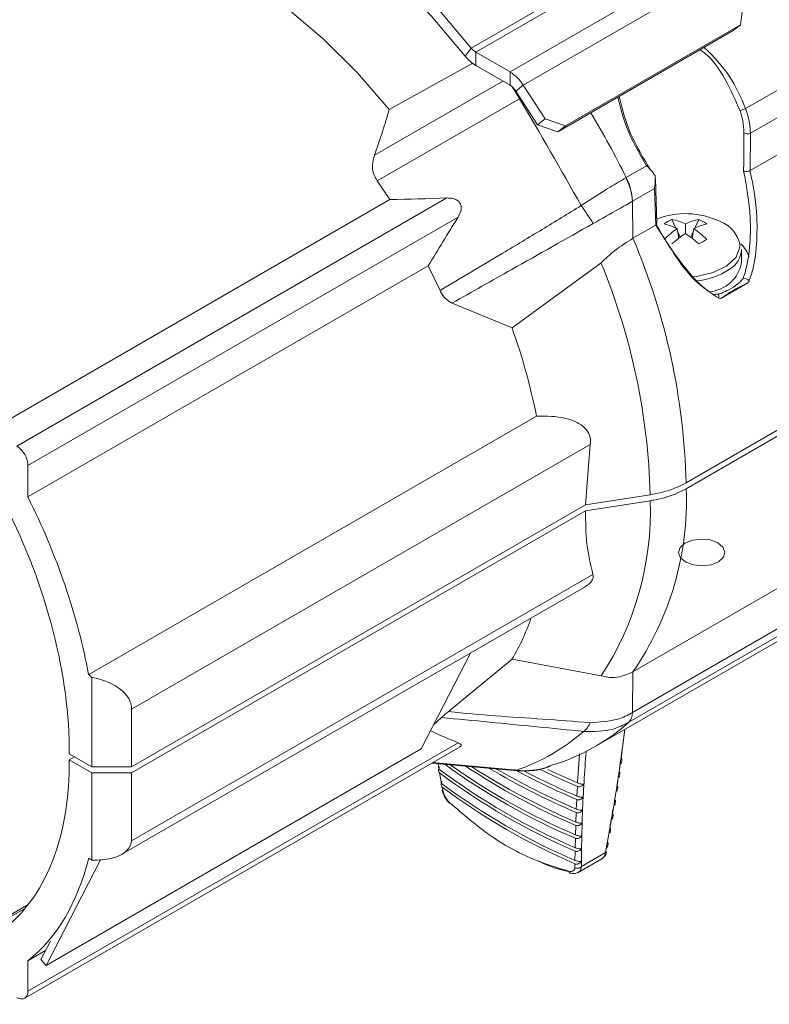
# Model space of a CAD drawing. Extents: x 8.2 to 65.9, y 1 to 48.8.
# Drawn here: x 43 to 45.3, y 34.5 to 37.5 of the extents above; entities that cross this region are included whole.
import ezdxf

# ---------------------------------------------------------------- set-up
doc = ezdxf.new("R2010")
doc.units = 0
doc.header["$MEASUREMENT"] = 0
doc.layers.add('OBJECT', color=7, linetype='CONTINUOUS')

msp = doc.modelspace()

# ---------------------------------------------------------------- linework, layer by layer
at = {"layer": 'OBJECT', "linetype": 'Continuous', "lineweight": 15}
for p, q in [((44.903, 37.6779), (44.3618, 37.3655)), ((44.9167, 37.6657), (44.3755, 37.3532)), ((44.4787, 37.2937), (45.0741, 37.6373)), ((45.1136, 37.5979), (44.5182, 37.2542)), ((45.171, 37.4356), (45.1791, 37.4967)), ((45.1861, 37.1839), (45.7414, 37.5045)), ((45.171, 37.4356), (44.6449, 37.1319)), ((45.1487, 37.4178), (45.171, 37.4356)), ((45.7605, 37.4333), (45.2002, 37.1098)), ((45.1487, 37.4178), (44.6226, 37.1141)), ((44.3618, 37.3655), (44.3441, 37.3413)), ((44.4787, 37.2937), (44.3755, 37.3532)), ((44.3755, 37.3532), (44.3755, 37.3132)), ((44.1159, 37.1813), (44.367, 37.3201)), ((44.4787, 37.2537), (44.3755, 37.3132)), ((44.4787, 37.2537), (44.4787, 37.2937)), ((44.0713, 37.044), (44.4566, 37.2664)), ((44.496, 37.2364), (44.5182, 37.2542)), ((44.5837, 37.153), (44.5182, 37.2542)), ((44.5614, 37.1352), (44.496, 37.2364)), ((44.5072, 37.2134), (44.0799, 36.9667)), ((44.5614, 37.1352), (44.5837, 37.153)), ((44.6226, 37.1141), (44.5614, 37.1352)), ((44.5837, 37.153), (44.6449, 37.1319)), ((44.6449, 37.1319), (44.6226, 37.1141)), ((45.2002, 37.1098), (45.1996, 36.9976)), ((45.1996, 36.9976), (45.3857, 37.1051)), ((44.8273, 36.9768), (44.8885, 37.0121)), ((45.1996, 36.9976), (45.1991, 36.9974)), ((44.0799, 36.9667), (44.118, 36.9107)), ((44.8265, 36.9763), (44.8273, 36.9768)), ((44.9196, 36.8389), (44.9149, 36.973)), ((44.9121, 36.9435), (44.8461, 36.9054)), ((44.916, 36.8339), (44.9121, 36.9435)), ((44.118, 36.9107), (42.9181, 36.218)), ((44.2891, 36.9154), (42.9981, 36.1702)), ((44.8461, 36.9054), (44.8477, 36.7945)), ((43.031, 36.1118), (44.3226, 36.8574)), ((44.9649, 36.851), (44.9769, 36.8247)), ((45.0052, 36.8086), (45.0052, 36.8375)), ((45.0456, 36.851), (45.0336, 36.8247)), ((44.8477, 36.7945), (44.916, 36.8339)), ((44.9164, 36.8342), (44.916, 36.8339)), ((44.9802, 36.8231), (44.9854, 36.7945)), ((44.982, 36.8135), (44.9892, 36.7974)), ((45.0285, 36.8135), (45.0212, 36.7974)), ((45.0303, 36.8231), (45.0251, 36.7945)), ((45.174, 36.7218), (45.174, 36.7618)), ((44.7518, 36.721), (44.4846, 36.5251)), ((44.7519, 36.7211), (44.7518, 36.721)), ((43.031, 36.0178), (44.2329, 36.7116)), ((44.2329, 36.7116), (44.2685, 36.6373)), ((45.1928, 36.6606), (45.1113, 36.6135)), ((44.4846, 36.5251), (44.305, 36.5996)), ((45.1113, 36.6135), (45.1051, 36.6145)), ((45.0075, 36.0604), (45.5357, 36.3653)), ((45.5358, 36.3475), (45.0075, 36.0425)), ((43.2134, 35.4844), (44.5584, 36.2608)), ((44.7195, 36.1755), (43.3424, 35.3806)), ((44.7054, 35.9943), (44.7195, 36.1755)), ((43.031, 36.0178), (43.031, 36.1118)), ((44.7054, 35.9943), (44.8994, 36.0244)), ((44.7054, 35.9943), (43.3424, 35.2075)), ((44.8994, 36.0065), (44.7054, 35.9765)), ((43.3424, 35.1897), (44.7054, 35.9765)), ((44.8459, 35.3705), (45.7603, 35.8984)), ((45.7492, 35.8689), (44.8349, 35.3411)), ((44.8477, 35.4928), (45.3857, 35.8034)), ((43.3424, 34.9856), (44.7277, 35.7853)), ((43.3132, 34.9449), (44.6989, 35.7448)), ((44.7411, 35.2725), (45.5524, 35.7409)), ((44.3596, 35.549), (44.2116, 35.2611)), ((44.4846, 35.5307), (44.2943, 35.3736)), ((44.7518, 35.4803), (44.4846, 35.5307)), ((43.2231, 35.2075), (43.2231, 35.476)), ((44.7519, 35.4803), (44.7518, 35.4803)), ((44.8459, 35.3705), (44.8477, 35.4928)), ((43.3424, 35.3806), (43.3424, 35.2075)), ((44.2487, 35.3333), (44.2732, 35.3555)), ((44.8232, 35.3199), (44.8119, 35.2344)), ((43.031, 34.5343), (44.3226, 35.2799)), ((43.0214, 34.5131), (44.3284, 35.2676)), ((44.2116, 35.2611), (43.0858, 34.6112)), ((43.2231, 35.2075), (43.155, 35.2468)), ((44.6815, 35.1591), (44.6876, 35.2462)), ((43.155, 35.2289), (43.1705, 35.2379)), ((43.2231, 35.1896), (43.155, 35.2289)), ((44.2437, 35.2187), (44.4903, 35.196)), ((44.2462, 35.2202), (44.4983, 35.197)), ((44.2624, 35.217), (44.2652, 35.2008)), ((44.8103, 35.2233), (44.8058, 35.1928)), ((43.2231, 35.2075), (43.3424, 35.2075)), ((43.3424, 35.1897), (43.2231, 35.1896)), ((43.2231, 35.1896), (43.2231, 34.9276)), ((43.3424, 34.9856), (43.3424, 35.1897)), ((44.2672, 35.1892), (44.2729, 35.1579)), ((44.8041, 35.1816), (44.7994, 35.1511)), ((44.2751, 35.1464), (44.2775, 35.1332)), ((44.6793, 35.1198), (44.6809, 35.1486)), ((44.6775, 35.0807), (44.6788, 35.1093)), ((44.676, 35.0418), (44.6771, 35.0702)), ((44.7876, 35.079), (44.7855, 35.067)), ((44.6749, 35.0032), (44.6757, 35.0314)), ((44.7836, 35.0557), (44.7781, 35.0248)), ((44.6741, 34.9647), (44.6747, 34.9928)), ((44.6736, 34.9265), (44.6739, 34.9544)), ((44.6927, 34.9081), (44.7651, 34.9499)), ((43.0858, 34.6112), (43.248, 34.9267)), ((43.2134, 34.9332), (43.2231, 34.9276)), ((43.2231, 34.9276), (43.2403, 34.9276)), ((43.2471, 34.9278), (43.248, 34.9267)), ((43.248, 34.9267), (43.2501, 34.9279)), ((44.6735, 34.9046), (44.6736, 34.9163)), ((44.6836, 34.8906), (44.7546, 34.9316)), ((42.5132, 34.4945), (43.0321, 34.794)), ((43.0237, 34.7836), (42.5262, 34.4964)), ((43.0701, 34.6286), (43.0987, 34.6843)), ((43.031, 34.6251), (43.084, 34.6557)), ((43.031, 34.5343), (43.031, 34.6251)), ((43.0701, 34.6286), (43.0858, 34.6112))]:
    msp.add_line(p, q, dxfattribs=at)
at = {"layer": 'OBJECT', "linetype": 'Continuous', "lineweight": 15, "flags": 128}
for points in [[(44.3618, 37.3655), (44.2566, 37.4899), (44.1461, 37.6039), (44.0315, 37.7064), (43.9143, 37.796), (43.7957, 37.8718), (43.6771, 37.9329), (43.5598, 37.9786), (43.4453, 38.0084), (43.3348, 38.022), (43.2296, 38.0191)], [(44.3441, 37.3413), (44.2422, 37.4618), (44.1351, 37.5723), (44.0242, 37.6715), (43.9106, 37.7584), (43.7957, 37.8318), (43.6808, 37.891), (43.5672, 37.9353), (43.4563, 37.9642), (43.3492, 37.9773), (43.2473, 37.9745)], [(44.1159, 37.1813), (44.0193, 37.2925), (43.9178, 37.3932), (43.8128, 37.4823), (43.7056, 37.5584), (43.5978, 37.6207), (43.4906, 37.6682), (43.3856, 37.7004), (43.2841, 37.7169), (43.1875, 37.7173)], [(45.0283, 36.679), (45.0387, 36.68), (45.0888, 36.6913), (45.1297, 36.7113), (45.1572, 36.738), (45.1682, 36.7683), (45.1682, 36.7767)], [(45.1051, 36.6145), (45.1059, 36.6183), (45.1056, 36.6218), (45.1045, 36.6247), (45.1025, 36.6266), (45.1021, 36.6268)], [(45.1237, 35.8521), (45.1191, 35.8366), (45.1045, 35.8234), (45.0823, 35.8144), (45.0558, 35.811), (45.0291, 35.8137), (45.0061, 35.8221), (44.9905, 35.8349), (44.9846, 35.8502), (44.9893, 35.8656), (45.0038, 35.8789), (45.026, 35.8879), (45.0525, 35.8913), (45.0793, 35.8886), (45.1022, 35.8802), (45.1178, 35.8674), (45.1237, 35.8521)], [(44.5669, 35.2007), (44.6179, 35.1765), (44.6809, 35.1486)], [(44.592, 35.1994), (44.6182, 35.1872), (44.6815, 35.1591)]]:
    msp.add_lwpolyline(points, dxfattribs=at)
at = {"layer": 'OBJECT', "linetype": 'Continuous', "lineweight": 15}
for centre, radius, start, end in [((44.4344, 37.4107), 0.1138, 217.5276, 238.8539), ((44.4012, 37.3958), 0.0497, 217.5278, 238.8534), ((44.4148, 37.19), 0.1218, 31.8171, 58.3213), ((44.4508, 37.2084), 0.0532, 31.8173, 58.321), ((43.5196, 36.6308), 1.1466, 30.5376, 32.6117), ((29.4186, 28.2913), 17.5291, 29.38595, 30.59645), ((42.3259, 35.7432), 2.789, 26.2497, 30.7986), ((45.0405, 37.5497), 0.3936, 289.0946, 291.6977), ((45.1917, 37.1259), 0.0182, 232.9993, 297.5317), ((44.6749, 36.8984), 0.1713, 2.3289, 27.2135), ((43.7629, 36.2354), 1.1383, 32.003, 35.2678), ((45.0052, 36.6273), 0.2411, 64.3762, 111.2056), ((45.0266, 36.7171), 0.1475, 114.7342, 125.2605), ((44.8986, 36.6637), 0.1791, 62.8973, 76.1542), ((44.9352, 36.6955), 0.1584, 63.7345, 79.1716), ((45.0753, 36.6955), 0.1584, 100.8284, 116.2655), ((45.1119, 36.6637), 0.1791, 103.8458, 117.1026), ((44.9839, 36.7171), 0.1475, 54.7398, 65.2656), ((45.079, 36.7589), 0.091, 11.2639, 70.3918), ((45.1268, 36.6068), 0.2613, 124.1372, 135.1869), ((45.1896, 36.5284), 0.3354, 123.3483, 132.0657), ((44.8209, 36.5284), 0.3354, 47.9344, 56.6518), ((44.8837, 36.6068), 0.2613, 44.8131, 55.8628), ((42.9964, 36.0072), 2.0118, 1.5147, 23.0387), ((46.3088, 34.6163), 2.5032, 119.6877, 120.3069), ((45.1119, 36.7141), 0.0875, 16.5562, 46.9762), ((45.1003, 36.7649), 0.0737, 300.3378, 357.5314), ((42.9452, 35.9742), 1.9548, 1.4701, 22.4586), ((45.0672, 36.7418), 0.1087, 275.0783, 349.3834), ((45.0196, 36.8772), 0.2118, 274.9857, 303.8625), ((45.1803, 36.647), 0.0263, 51.047, 96.6197), ((45.0997, 36.6185), 0.00868, 73.5588, 144.292), ((42.6729, 35.8764), 1.9243, 11.523, 19.6985), ((44.1034, 36.0072), 0.9048, 325.3526, 2.2367), ((44.0029, 35.9742), 0.8971, 326.5953, 2.0622), ((43.9301, 35.8618), 0.6457, 329.155, 341.2319), ((44.6572, 35.3661), 0.0675, 309.2288, 337.326), ((44.4682, 35.7447), 0.5453, 299.851, 312.2561), ((44.2908, 35.7873), 0.6257, 289.367, 310.8233), ((45.4647, 36.8426), 2.0114, 234.0079, 246.8734), ((45.4707, 36.8672), 2.0268, 234.6688, 246.881), ((45.5047, 36.9667), 2.1053, 236.5828, 246.8122), ((45.4573, 36.7936), 1.9895, 233.1874, 246.8179), ((45.4576, 36.7816), 1.9881, 233.2196, 246.7858), ((45.5111, 36.9924), 2.1218, 237.2595, 246.8248), ((45.5403, 37.0856), 2.1924, 239.1807, 246.8147), ((45.5471, 37.1125), 2.2101, 239.8825, 246.8306), ((44.492, 35.2154), 0.0194, 265.0049, 288.9132), ((45.5694, 37.1935), 2.2665, 241.6013, 246.8633), ((44.5214, 35.432), 0.2362, 264.3854, 287.3927), ((45.5865, 37.2424), 2.3083, 242.5273, 246.8597), ((45.4585, 36.7488), 1.9842, 233.3067, 246.6986), ((45.4589, 36.7368), 1.9826, 233.3386, 246.6667), ((44.3009, 35.1009), 0.0049, 173.7427, 218.8664), ((44.6619, 34.8951), 0.00709, 187.4369, 271.1357)]:
    msp.add_arc(centre, radius, start, end, dxfattribs=at)
for centre, major_axis, ratio, start_param, end_param in [((41.607, 35.3283), (2.4577, 2.4594), 0.289617, 5.728442, 5.803305), ((46.6454, 38.237), (4.1724, 0.9006), 0.233809, 4.012233, 4.062714), ((46.6454, 38.237), (2.8662, 3.1629), 0.233852, 2.220468, 2.270948), ((42.9969, 36.1308), (-0.0235, 0.0421), 0.587367, 3.953563, 5.489453), ((42.3025, 35.7298), (-0.6452, 1.1585), 0.587367, 4.193488, 4.634716), ((42.3025, 35.7298), (-0.5866, 1.0532), 0.587367, 3.94519, 4.637403), ((43.1961, 35.3943), (-0.0596, 0.107), 0.587367, 5.20809, 5.323537), ((43.1692, 35.3788), (0.1732, 0.0027), 0.587094, 6.273924, 7.52845), ((46.6454, 36.5835), (2.9429, 0.7096), 0.448966, 3.655794, 3.702335), ((42.3025, 35.7298), (-0.6181, 1.0349), 0.56722, 3.224274, 3.909563), ((43.2385, 34.9866), (0.1039, -0.0015), 0.566965, 4.738039, 6.291382), ((42.3025, 35.7298), (-0.68, 1.1384), 0.56722, 3.220037, 3.661266), ((42.9969, 34.5547), (-0.0247, 0.0414), 0.56722, 2.3653, 3.90119)]:
    msp.add_ellipse(centre, major_axis=major_axis, ratio=ratio, start_param=start_param, end_param=end_param, dxfattribs=at)
for points, knots in [([(45.0619, 37.3677), (45.0893, 37.34), (45.1419, 37.2868), (45.1718, 37.2172), (45.1861, 37.1839)], [0, 0, 0, 0, 0.521449, 1, 1, 1, 1]), ([(45.1693, 37.1777), (45.1554, 37.2092), (45.1263, 37.2753), (45.0819, 37.3394), (45.0501, 37.3597), (45.0491, 37.3603)], [0, 0, 0, 0, 0.4685344, 0.9836181, 1, 1, 1, 1]), ([(44.8066, 37.2204), (44.8142, 37.1891), (44.8333, 37.1111), (44.875, 37.0418), (44.9, 37.0003)], [0, 0, 0, 0, 0.4005052, 1, 1, 1, 1]), ([(44.8885, 37.0121), (44.8665, 37.0498), (44.8283, 37.1152), (44.8099, 37.1872), (44.8021, 37.2177)], [0, 0, 0, 0, 0.575906, 1, 1, 1, 1]), ([(45.1693, 37.1777), (45.1724, 37.1676), (45.1794, 37.1446), (45.1803, 37.1233), (45.1807, 37.1114)], [0, 0, 0, 0, 0.4395339, 1, 1, 1, 1]), ([(45.2002, 37.1098), (45.1995, 37.1231), (45.1983, 37.1469), (45.1898, 37.1726), (45.1861, 37.1839)], [0, 0, 0, 0, 0.5576085, 1, 1, 1, 1]), ([(45.1801, 36.9965), (45.1801, 37.0033), (45.1803, 37.0373), (45.1805, 37.0756), (45.1807, 37.1071), (45.1807, 37.1114)], [0, 0, 0, 0, 0.177473, 0.887366, 1, 1, 1, 1]), ([(44.0799, 36.9667), (44.0755, 36.9744), (44.0668, 36.9897), (44.0639, 37.0174), (44.0686, 37.0343), (44.0713, 37.044)], [0, 0, 0, 0, 0.298037, 0.594251, 1, 1, 1, 1]), ([(44.8885, 37.0121), (44.8886, 37.012), (44.8889, 37.0117), (44.893, 37.0077), (44.9024, 36.9983), (44.9096, 36.9886), (44.9139, 36.9829)], [0, 0, 0, 0, 0.011831, 0.028872, 0.427841, 1, 1, 1, 1]), ([(44.9139, 36.9829), (44.9144, 36.975), (44.9153, 36.9617), (44.9131, 36.9487), (44.9121, 36.9436), (44.9121, 36.9435)], [0, 0, 0, 0, 0.591869, 0.988337, 1, 1, 1, 1]), ([(45.1778, 36.672), (45.1788, 36.6748), (45.1898, 36.7052), (45.1996, 36.768), (45.2024, 36.8746), (45.1885, 36.9502), (45.1801, 36.9965)], [0, 0, 0, 0, 0.027927, 0.298625, 0.56995, 1, 1, 1, 1]), ([(45.1801, 36.9965), (45.1801, 36.9965), (45.1804, 36.9963), (45.1816, 36.9958), (45.1841, 36.9953), (45.1879, 36.9952), (45.1919, 36.9955), (45.1959, 36.9962), (45.198, 36.997), (45.1991, 36.9974)], [0, 0, 0, 0, 0.009436, 0.101195, 0.289564, 0.471087, 0.647871, 0.823931, 1, 1, 1, 1]), ([(45.1991, 36.9974), (45.1991, 36.9974), (45.2103, 36.9517), (45.2216, 36.8743), (45.22, 36.7661), (45.2094, 36.7015), (45.1979, 36.6703), (45.1968, 36.6674)], [0, 0, 0, 0, 0.0001125, 0.4232493, 0.6969206, 0.9714585, 1, 1, 1, 1]), ([(44.6923, 36.8926), (44.722, 36.9119), (44.7695, 36.9426), (44.811, 36.9671), (44.8265, 36.9763)], [0, 0, 0, 0, 0.6258785, 1, 1, 1, 1]), ([(44.8461, 36.9054), (44.8461, 36.9054), (44.8461, 36.9054), (44.8461, 36.9055), (44.8461, 36.9059), (44.846, 36.9073), (44.8458, 36.9127), (44.8445, 36.9237), (44.8399, 36.946), (44.8318, 36.9642), (44.8265, 36.9763)], [0, 0, 0, 0, 0.00049, 0.001453, 0.004802, 0.017181, 0.064676, 0.250504, 0.500895, 1, 1, 1, 1]), ([(44.3226, 36.8574), (44.3258, 36.8634), (44.3309, 36.8727), (44.3327, 36.8864), (44.3309, 36.8962), (44.3261, 36.9041), (44.3179, 36.9105), (44.3054, 36.9152), (44.295, 36.9153), (44.2891, 36.9154)], [0, 0, 0, 0, 0.228671, 0.351979, 0.455675, 0.55989, 0.653934, 0.799866, 1, 1, 1, 1]), ([(44.8461, 36.9054), (44.8461, 36.9054), (44.833, 36.8978), (44.7962, 36.8771), (44.7543, 36.8534), (44.7282, 36.8387)], [0, 0, 0, 0, 0.00002, 0.376794, 1, 1, 1, 1]), ([(44.2685, 36.6373), (44.3312, 36.6748), (44.4334, 36.7357), (44.5748, 36.8205), (44.6531, 36.8686), (44.6923, 36.8926)], [0, 0, 0, 0, 0.442809, 0.721399, 1, 1, 1, 1]), ([(44.7282, 36.8387), (44.6467, 36.7926), (44.5058, 36.713), (44.3642, 36.6338), (44.305, 36.5996), (44.305, 36.5996)], [0, 0, 0, 0, 0.578031, 0.999994, 1, 1, 1, 1]), ([(44.9164, 36.8342), (44.9172, 36.8349), (44.9187, 36.8363), (44.9196, 36.8379), (44.9194, 36.8387), (44.9194, 36.8389)], [0, 0, 0, 0, 0.429961, 0.859898, 1, 1, 1, 1]), ([(44.9174, 36.8352), (44.9277, 36.818), (44.967, 36.7524), (45.0164, 36.6778), (45.0641, 36.643), (45.0741, 36.6357)], [0, 0, 0, 0, 0.218908, 0.837046, 1, 1, 1, 1]), ([(45.1051, 36.6145), (45.0881, 36.6256), (45.0509, 36.6499), (45.0014, 36.7083), (44.9558, 36.771), (44.9281, 36.8147), (44.9164, 36.8342), (44.9164, 36.8342)], [0, 0, 0, 0, 0.233603, 0.510161, 0.787238, 0.999888, 1, 1, 1, 1]), ([(44.8477, 36.7945), (44.8294, 36.783), (44.7974, 36.7628), (44.7655, 36.7336), (44.7519, 36.7211)], [0, 0, 0, 0, 0.572884, 1, 1, 1, 1]), ([(45.1662, 36.6609), (45.1649, 36.6597), (45.1555, 36.651), (45.1377, 36.6412), (45.1183, 36.6311), (45.1072, 36.6274), (45.1028, 36.6269), (45.1015, 36.627), (45.1016, 36.627), (45.1016, 36.627)], [0, 0, 0, 0, 0.064474, 0.471233, 0.769931, 0.908104, 0.970958, 0.99313, 1, 1, 1, 1]), ([(45.1928, 36.6606), (45.1866, 36.6575), (45.1699, 36.6491), (45.1411, 36.6343), (45.1217, 36.6208), (45.1113, 36.6135)], [0, 0, 0, 0, 0.212542, 0.572739, 1, 1, 1, 1]), ([(45.1773, 36.6731), (45.177, 36.6725), (45.176, 36.6704), (45.1723, 36.6659), (45.1686, 36.6629), (45.1662, 36.6609)], [0, 0, 0, 0, 0.126329, 0.424562, 1, 1, 1, 1]), ([(45.1968, 36.6674), (45.1968, 36.6672), (45.1963, 36.6661), (45.1951, 36.6637), (45.1937, 36.6617), (45.1928, 36.6606)], [0, 0, 0, 0, 0.0733526, 0.4354766, 1, 1, 1, 1]), ([(44.305, 36.5996), (44.298, 36.6038), (44.2853, 36.6113), (44.2738, 36.6263), (44.2695, 36.6352), (44.2685, 36.6373)], [0, 0, 0, 0, 0.479911, 0.874274, 1, 1, 1, 1]), ([(44.5584, 36.2608), (44.5881, 36.2606), (44.6307, 36.2603), (44.681, 36.2424), (44.7067, 36.2238), (44.7193, 36.2011), (44.7209, 36.1854), (44.7197, 36.1769), (44.7195, 36.1755)], [0, 0, 0, 0, 0.408604, 0.58689, 0.766884, 0.87274, 0.979033, 1, 1, 1, 1]), ([(45.0075, 36.0604), (44.9915, 36.0523), (44.9596, 36.0362), (44.9195, 36.0283), (44.8994, 36.0243)], [0, 0, 0, 0, 0.500883, 1, 1, 1, 1]), ([(45.0075, 36.0425), (44.9992, 36.0381), (44.9711, 36.0232), (44.9326, 36.0119), (44.903, 36.0071), (44.8994, 36.0065)], [0, 0, 0, 0, 0.2670496, 0.910422, 1, 1, 1, 1]), ([(44.7054, 35.9765), (44.7056, 35.9425), (44.7061, 35.8736), (44.7204, 35.8149), (44.7277, 35.7853)], [0, 0, 0, 0, 0.493944, 1, 1, 1, 1]), ([(44.7277, 35.7853), (44.7281, 35.7819), (44.729, 35.7752), (44.7232, 35.764), (44.7131, 35.7534), (44.7033, 35.748), (44.6985, 35.7454)], [0, 0, 0, 0, 0.230353, 0.460936, 0.737125, 1, 1, 1, 1]), ([(44.8477, 35.4928), (44.8294, 35.4849), (44.7974, 35.4711), (44.7655, 35.4775), (44.7519, 35.4803)], [0, 0, 0, 0, 0.572884, 1, 1, 1, 1]), ([(44.2732, 35.3555), (44.2753, 35.3576), (44.2794, 35.3616), (44.2874, 35.3681), (44.2925, 35.3722), (44.2943, 35.3736)], [0, 0, 0, 0, 0.393479, 0.785774, 1, 1, 1, 1]), ([(44.2943, 35.3736), (44.2943, 35.3736), (44.3883, 35.3627), (44.53, 35.3546), (44.6717, 35.3437), (44.7194, 35.34)], [0, 0, 0, 0, 0.000006, 0.663113, 1, 1, 1, 1]), ([(44.7194, 35.34), (44.7477, 35.3416), (44.7927, 35.3441), (44.8321, 35.3621), (44.8459, 35.3705), (44.8459, 35.3705)], [0, 0, 0, 0, 0.629967, 0.999981, 1, 1, 1, 1]), ([(44.8349, 35.3411), (44.838, 35.3447), (44.8442, 35.3521), (44.8453, 35.3644), (44.8459, 35.3705)], [0, 0, 0, 0, 0.500001, 1, 1, 1, 1]), ([(44.6999, 35.3138), (44.6532, 35.3184), (44.5113, 35.3326), (44.3688, 35.3463), (44.2732, 35.3555)], [0, 0, 0, 0, 0.3287727, 1, 1, 1, 1]), ([(44.8349, 35.3411), (44.8196, 35.3334), (44.7781, 35.3127), (44.7301, 35.3134), (44.6999, 35.3138)], [0, 0, 0, 0, 0.369671, 1, 1, 1, 1]), ([(44.7651, 34.9499), (44.776, 35.0097), (44.7988, 35.1348), (44.8148, 35.2564), (44.8231, 35.3199)], [0, 0, 0, 0, 0.478344, 1, 1, 1, 1]), ([(44.3226, 35.2799), (44.3259, 35.2783), (44.331, 35.2759), (44.3326, 35.272), (44.3315, 35.2695), (44.329, 35.2682), (44.3283, 35.2678)], [0, 0, 0, 0, 0.457345, 0.703961, 0.911355, 1, 1, 1, 1]), ([(44.5913, 35.2085), (44.6116, 35.2146), (44.6635, 35.2302), (44.7118, 35.2565), (44.7411, 35.2725)], [0, 0, 0, 0, 0.391305, 1, 1, 1, 1]), ([(44.7071, 35.2543), (44.7028, 35.1927), (44.6947, 35.0752), (44.6934, 34.962), (44.6927, 34.9081)], [0.0343744, 0.0343744, 0.0343744, 0.0343744, 0.5400407, 1, 1, 1, 1]), ([(44.4903, 35.196), (44.503, 35.1955), (44.5369, 35.194), (44.5743, 35.1987), (44.5961, 35.2086), (44.599, 35.2099)], [0, 0, 0, 0, 0.3424571, 0.9126531, 1, 1, 1, 1]), ([(44.8119, 35.2344), (44.8127, 35.2336), (44.8142, 35.2321), (44.8148, 35.2288), (44.8142, 35.2251), (44.8125, 35.2216), (44.8107, 35.2194), (44.8099, 35.2185)], [0, 0, 0, 0, 0.199231, 0.398343, 0.601604, 0.82584, 1, 1, 1, 1]), ([(44.8099, 35.2185), (44.8111, 35.2185), (44.8133, 35.2184), (44.8136, 35.2197), (44.8125, 35.2214), (44.8109, 35.2227), (44.8103, 35.2233)], [0, 0, 0, 0, 0.333527, 0.623323, 0.840092, 1, 1, 1, 1]), ([(44.2671, 35.2071), (44.266, 35.2049), (44.264, 35.2008), (44.2637, 35.1952), (44.265, 35.1913), (44.2666, 35.1899), (44.2672, 35.1892)], [0, 0, 0, 0, 0.334016, 0.623421, 0.839694, 1, 1, 1, 1]), ([(44.8058, 35.1928), (44.8066, 35.1921), (44.8081, 35.1905), (44.8088, 35.1872), (44.8081, 35.1836), (44.8064, 35.18), (44.8046, 35.1779), (44.8038, 35.177)], [0, 0, 0, 0, 0.199252, 0.398383, 0.601734, 0.82614, 1, 1, 1, 1]), ([(44.8038, 35.177), (44.805, 35.1769), (44.8071, 35.1768), (44.8075, 35.1781), (44.8063, 35.1798), (44.8048, 35.1811), (44.8041, 35.1816)], [0, 0, 0, 0, 0.333627, 0.623343, 0.840008, 1, 1, 1, 1]), ([(44.2749, 35.1642), (44.2738, 35.162), (44.2717, 35.1579), (44.2715, 35.152), (44.273, 35.1482), (44.2745, 35.1468), (44.2751, 35.1464)], [0, 0, 0, 0, 0.334244, 0.6237031, 0.879568, 1, 1, 1, 1]), ([(44.6809, 35.1486), (44.6822, 35.1482), (44.6849, 35.1474), (44.6895, 35.148), (44.6943, 35.1499), (44.6979, 35.1526), (44.6997, 35.1546), (44.7002, 35.1552)], [0, 0, 0, 0, 0.207596, 0.414523, 0.638685, 0.893979, 1, 1, 1, 1]), ([(44.7002, 35.1552), (44.6989, 35.1552), (44.6962, 35.1552), (44.691, 35.1561), (44.6857, 35.1575), (44.6829, 35.1586), (44.6815, 35.1591)], [0, 0, 0, 0, 0.2714458, 0.5441608, 0.7835278, 1, 1, 1, 1]), ([(44.7994, 35.1511), (44.8002, 35.1503), (44.8017, 35.1488), (44.8024, 35.1455), (44.8017, 35.1418), (44.8, 35.1383), (44.7982, 35.1362), (44.7974, 35.1353)], [0, 0, 0, 0, 0.1992723, 0.3984186, 0.6018602, 0.8264375, 1, 1, 1, 1]), ([(44.2775, 35.1332), (44.2774, 35.1333), (44.2772, 35.1335), (44.2761, 35.1343), (44.275, 35.1354), (44.2749, 35.1367), (44.2749, 35.1369)], [0, 0, 0, 0, 0.073611, 0.160559, 0.845297, 1, 1, 1, 1]), ([(44.275, 35.1369), (44.2752, 35.1359), (44.2762, 35.13), (44.2792, 35.1225), (44.2828, 35.1171), (44.2833, 35.1163)], [0, 0, 0, 0, 0.160354, 0.877191, 1, 1, 1, 1]), ([(44.296, 35.1014), (44.2942, 35.1033), (44.2901, 35.1076), (44.2843, 35.1164), (44.2798, 35.1256), (44.2782, 35.131), (44.2775, 35.1332)], [0, 0, 0, 0, 0.221759, 0.511827, 0.803171, 1, 1, 1, 1]), ([(44.7974, 35.1353), (44.7985, 35.1352), (44.8007, 35.135), (44.801, 35.1363), (44.7998, 35.138), (44.7983, 35.1393), (44.7976, 35.1398)], [0, 0, 0, 0, 0.33373, 0.623366, 0.839926, 1, 1, 1, 1]), ([(44.2833, 35.1163), (44.2858, 35.112), (44.2899, 35.1049), (44.2953, 35.1001), (44.2974, 35.0982)], [0, 0, 0, 0, 0.609497, 1, 1, 1, 1]), ([(44.6549, 34.8942), (44.6225, 34.9041), (44.543, 34.9283), (44.4199, 34.9936), (44.3377, 35.0652), (44.296, 35.1014)], [0, 0, 0, 0, 0.2534935, 0.6214089, 1, 1, 1, 1]), ([(44.6788, 35.1093), (44.6802, 35.1089), (44.6828, 35.1081), (44.6875, 35.1087), (44.6922, 35.1107), (44.6958, 35.1133), (44.6976, 35.1154), (44.6981, 35.116)], [0, 0, 0, 0, 0.207528, 0.414389, 0.638396, 0.893487, 1, 1, 1, 1]), ([(44.6981, 35.116), (44.6968, 35.116), (44.6941, 35.116), (44.6888, 35.1168), (44.6836, 35.1182), (44.6807, 35.1193), (44.6793, 35.1198)], [0, 0, 0, 0, 0.271579, 0.544422, 0.783931, 1, 1, 1, 1]), ([(44.7926, 35.1091), (44.7934, 35.1084), (44.7949, 35.1068), (44.7956, 35.1036), (44.795, 35.0999), (44.7932, 35.0964), (44.7914, 35.0943), (44.7907, 35.0934)], [0, 0, 0, 0, 0.199293, 0.398457, 0.601985, 0.826727, 1, 1, 1, 1]), ([(44.7907, 35.0934), (44.7918, 35.0933), (44.7939, 35.0931), (44.7942, 35.0943), (44.793, 35.096), (44.7914, 35.0973), (44.7908, 35.0978)], [0, 0, 0, 0, 0.333829, 0.623388, 0.839847, 1, 1, 1, 1]), ([(44.6771, 35.0702), (44.6784, 35.0698), (44.6811, 35.069), (44.6857, 35.0697), (44.6904, 35.0716), (44.694, 35.0743), (44.6958, 35.0763), (44.6963, 35.0769)], [0, 0, 0, 0, 0.207462, 0.414261, 0.63812, 0.893011, 1, 1, 1, 1]), ([(44.6963, 35.0769), (44.695, 35.0769), (44.6923, 35.0769), (44.687, 35.0777), (44.6817, 35.0791), (44.6789, 35.0802), (44.6775, 35.0807)], [0, 0, 0, 0, 0.2717066, 0.5446753, 0.7843231, 1, 1, 1, 1]), ([(44.7855, 35.067), (44.7863, 35.0663), (44.7878, 35.0647), (44.7885, 35.0615), (44.7879, 35.0579), (44.7862, 35.0544), (44.7844, 35.0523), (44.7836, 35.0514)], [0, 0, 0, 0, 0.199311, 0.39849, 0.602104, 0.827002, 1, 1, 1, 1]), ([(44.6757, 35.0314), (44.677, 35.031), (44.6797, 35.0302), (44.6843, 35.0308), (44.689, 35.0328), (44.6926, 35.0355), (44.6943, 35.0375), (44.6949, 35.0381)], [0, 0, 0, 0, 0.207397, 0.414133, 0.637846, 0.892547, 1, 1, 1, 1]), ([(44.6949, 35.0381), (44.6935, 35.0381), (44.6908, 35.038), (44.6855, 35.0388), (44.6802, 35.0402), (44.6774, 35.0413), (44.676, 35.0418)], [0, 0, 0, 0, 0.2718261, 0.5449183, 0.7847009, 1, 1, 1, 1]), ([(44.7836, 35.0514), (44.7847, 35.0513), (44.7868, 35.051), (44.787, 35.0522), (44.7858, 35.0539), (44.7842, 35.0551), (44.7836, 35.0557)], [0, 0, 0, 0, 0.333921, 0.623405, 0.83977, 1, 1, 1, 1]), ([(44.6938, 34.9996), (44.6924, 34.9995), (44.6897, 34.9994), (44.6844, 35.0002), (44.6791, 35.0015), (44.6762, 35.0026), (44.6749, 35.0032)], [0, 0, 0, 0, 0.271948, 0.545158, 0.78507, 1, 1, 1, 1]), ([(44.7762, 35.0092), (44.7773, 35.0091), (44.7793, 35.0088), (44.7796, 35.01), (44.7783, 35.0116), (44.7767, 35.0129), (44.7761, 35.0134)], [0, 0, 0, 0, 0.334016, 0.623421, 0.839694, 1, 1, 1, 1]), ([(44.7781, 35.0248), (44.7789, 35.024), (44.7804, 35.0225), (44.7811, 35.0192), (44.7805, 35.0156), (44.7788, 35.0121), (44.777, 35.0101), (44.7762, 35.0092)], [0, 0, 0, 0, 0.199329, 0.398524, 0.602223, 0.82727, 1, 1, 1, 1]), ([(44.6747, 34.9928), (44.676, 34.9924), (44.6786, 34.9916), (44.6832, 34.9922), (44.6879, 34.9942), (44.6915, 34.9969), (44.6932, 34.9989), (44.6938, 34.9996)], [0, 0, 0, 0, 0.207334, 0.414013, 0.637589, 0.892102, 1, 1, 1, 1]), ([(44.7704, 34.9824), (44.7712, 34.9816), (44.7727, 34.9801), (44.7734, 34.9769), (44.7728, 34.9733), (44.771, 34.9698), (44.7692, 34.9678), (44.7684, 34.9669)], [0, 0, 0, 0, 0.199348, 0.3985569, 0.6023339, 0.8275339, 1, 1, 1, 1]), ([(44.6739, 34.9544), (44.6753, 34.954), (44.6779, 34.9532), (44.6825, 34.9539), (44.6871, 34.9558), (44.6907, 34.9586), (44.6925, 34.9606), (44.693, 34.9612)], [0, 0, 0, 0, 0.207276, 0.413897, 0.637337, 0.891669, 1, 1, 1, 1]), ([(44.693, 34.9612), (44.6916, 34.9612), (44.6889, 34.961), (44.6836, 34.9618), (44.6783, 34.9631), (44.6754, 34.9642), (44.6741, 34.9647)], [0, 0, 0, 0, 0.272065, 0.545387, 0.785425, 1, 1, 1, 1]), ([(44.7543, 34.9322), (44.7561, 34.9331), (44.7611, 34.9357), (44.7661, 34.9428), (44.7674, 34.9493), (44.768, 34.9521)], [0, 0, 0, 0, 0.24257, 0.676381, 1, 1, 1, 1]), ([(44.7544, 34.9321), (44.7551, 34.9323), (44.7588, 34.9336), (44.7627, 34.9399), (44.7644, 34.9467), (44.7651, 34.9496)], [0, 0, 0, 0, 0.1333748, 0.6314002, 1, 1, 1, 1]), ([(44.7686, 34.9519), (44.7684, 34.9513), (44.768, 34.9501), (44.7666, 34.9494), (44.7654, 34.9493), (44.7652, 34.9496), (44.7651, 34.9496)], [0, 0, 0, 0, 0.387024, 0.791947, 0.940725, 1, 1, 1, 1]), ([(44.7651, 34.9496), (44.7651, 34.9497), (44.7651, 34.9497), (44.7651, 34.9498), (44.7651, 34.9499)], [0, 0, 0, 0, 0.273922, 1, 1, 1, 1]), ([(44.7684, 34.9669), (44.7695, 34.9667), (44.7716, 34.9664), (44.7718, 34.9676), (44.7703, 34.9693), (44.7687, 34.9705), (44.7682, 34.9709)], [0, 0, 0, 0, 0.334244, 0.623703, 0.879568, 1, 1, 1, 1]), ([(44.5633, 34.9248), (44.5651, 34.9239), (44.5946, 34.9078), (44.6261, 34.9001), (44.6556, 34.8929)], [0, 0, 0, 0, 0.0610992, 1, 1, 1, 1]), ([(44.6926, 34.9231), (44.6912, 34.923), (44.6884, 34.9229), (44.6831, 34.9236), (44.6778, 34.9249), (44.675, 34.926), (44.6736, 34.9265)], [0, 0, 0, 0, 0.2721759, 0.5456095, 0.7857708, 1, 1, 1, 1]), ([(44.6736, 34.9163), (44.6749, 34.9159), (44.6775, 34.9151), (44.6821, 34.9157), (44.6867, 34.9177), (44.6903, 34.9204), (44.6921, 34.9225), (44.6926, 34.9231)], [0, 0, 0, 0, 0.207217, 0.413784, 0.63709, 0.89125, 1, 1, 1, 1]), ([(44.6735, 34.9046), (44.6733, 34.9036), (44.6727, 34.9001), (44.6695, 34.8957), (44.6632, 34.8929), (44.6577, 34.8938), (44.6549, 34.8942)], [0, 0, 0, 0, 0.12686, 0.416503, 0.708099, 1, 1, 1, 1]), ([(44.6602, 34.8887), (44.6629, 34.888), (44.6696, 34.8863), (44.6781, 34.8872), (44.6823, 34.8903), (44.6833, 34.8911)], [0, 0, 0, 0, 0.342622, 0.846762, 1, 1, 1, 1]), ([(44.6926, 34.9077), (44.6925, 34.9076), (44.6921, 34.907), (44.6906, 34.9055), (44.6879, 34.9039), (44.6836, 34.9028), (44.6789, 34.9028), (44.6757, 34.9036), (44.674, 34.9044), (44.6737, 34.9046), (44.6735, 34.9046)], [0, 0, 0, 0, 0.027912, 0.097973, 0.288652, 0.48491, 0.71415, 0.945705, 0.975107, 1, 1, 1, 1]), ([(44.6833, 34.8911), (44.6841, 34.8914), (44.6879, 34.8927), (44.6913, 34.8987), (44.6922, 34.905), (44.6926, 34.9077)], [0, 0, 0, 0, 0.1379979, 0.6333665, 1, 1, 1, 1]), ([(44.6927, 34.9081), (44.6927, 34.908), (44.6926, 34.9079), (44.6926, 34.9078), (44.6926, 34.9077)], [0, 0, 0, 0, 0.726074, 1, 1, 1, 1])]:
    msp.add_open_spline(points, degree=3, knots=knots, dxfattribs=at)

doc.saveas('drawing.dxf')
